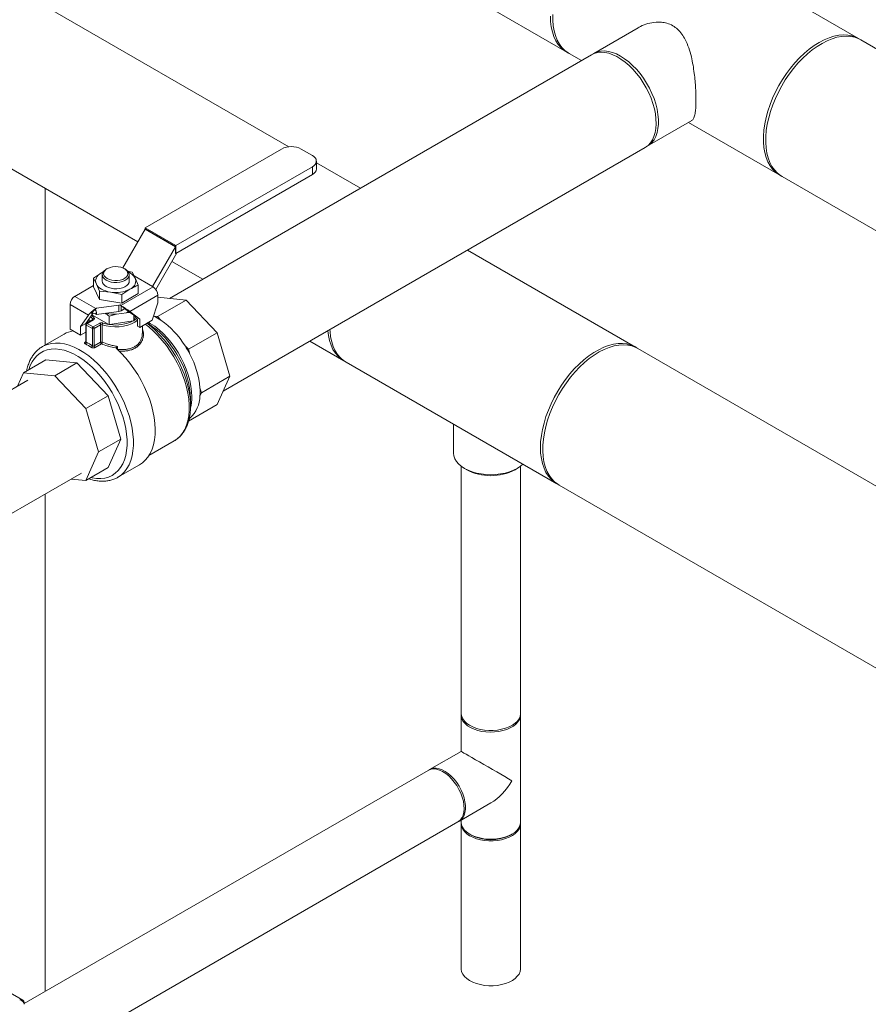
# Model space of a CAD drawing. Extents: x 1041.6 to 1067.6, y 117.2 to 133.6.
# Drawn here: x 1060.9 to 1062.1, y 131.1 to 132.5 of the extents above; entities that cross this region are included whole.
import ezdxf

# ---------------------------------------------------------------- set-up
doc = ezdxf.new("R2010")
doc.units = 0
doc.header["$MEASUREMENT"] = 0
doc.layers.get('0').update_dxf_attribs({"linetype": 'CONTINUOUS'})

msp = doc.modelspace()

# ---------------------------------------------------------------- linework, layer by layer
at = {"color": 7, "linetype": 'Continuous', "lineweight": 15}
for p, q in [((1060.7276, 132.9627), (1061.6663, 132.4208)), ((1061.2805, 132.2894), (1060.5066, 132.7361)), ((1062.0712, 132.4396), (1061.7788, 132.6084)), ((1060.3676, 132.5638), (1061.0712, 132.1576)), ((1061.7654, 132.4545), (1061.7038, 132.419)), ((1063.5334, 131.5955), (1062.0744, 132.4377)), ((1061.7006, 132.4171), (1061.1152, 132.0792)), ((1061.6695, 132.4189), (1061.6866, 132.4091)), ((1061.7781, 132.2901), (1061.8397, 132.3257)), ((1061.8353, 132.3232), (1061.9619, 132.2501)), ((1061.2705, 132.2863), (1061.0812, 132.177)), ((1061.1896, 131.9504), (1061.775, 132.2883)), ((1061.3133, 132.2774), (1061.2979, 132.2863)), ((1061.124, 132.1523), (1061.3133, 132.2616)), ((1061.3133, 132.2616), (1061.3133, 132.2509)), ((1061.319, 132.2588), (1061.319, 132.2695)), ((1061.3799, 132.232), (1061.319, 132.2671)), ((1061.124, 132.1416), (1061.3133, 132.2509)), ((1061.965, 132.2483), (1063.4181, 131.4095)), ((1060.9425, 132.0145), (1060.9425, 132.2319)), ((1061.0812, 132.177), (1061.124, 132.1523)), ((1061.0812, 132.177), (1061.0812, 132.175)), ((1061.0812, 132.175), (1061.0503, 132.1214)), ((1061.0816, 132.1753), (1061.0812, 132.175)), ((1061.1232, 132.1508), (1061.0812, 132.175)), ((1061.0816, 132.1753), (1061.1236, 132.151)), ((1061.1232, 132.1508), (1061.0913, 132.0957)), ((1061.1236, 132.151), (1061.1232, 132.1508)), ((1061.1236, 132.151), (1061.1236, 132.1418)), ((1061.124, 132.1523), (1061.124, 132.1416)), ((1061.096, 132.0915), (1061.1254, 132.1424)), ((1061.1236, 132.1418), (1061.124, 132.1416)), ((1061.7619, 132.0115), (1061.5286, 132.1461)), ((1061.1184, 132.1303), (1061.1611, 132.1057)), ((1061.0094, 132.1072), (1061.0208, 132.1147)), ((1061.0208, 132.1147), (1061.0232, 132.1159)), ((1061.0208, 132.1147), (1061.023, 132.1158)), ((1061.0217, 132.112), (1061.0217, 132.1033)), ((1061.0286, 132.1204), (1061.0272, 132.1196)), ((1061.0538, 132.1196), (1061.0524, 132.1204)), ((1061.0568, 132.1169), (1061.0633, 132.1155)), ((1061.0592, 132.1033), (1061.0592, 132.112)), ((1061.0633, 132.1155), (1061.0674, 132.1075)), ((1061.0913, 132.0957), (1061.066, 132.1103)), ((1061.0094, 132.0968), (1060.9837, 132.082)), ((1061.0094, 132.1072), (1061.0094, 132.0953)), ((1061.0136, 132.0991), (1061.0094, 132.1072)), ((1061.0094, 132.0953), (1061.0177, 132.0774)), ((1061.0177, 132.0892), (1061.0136, 132.0991)), ((1061.0476, 132.0694), (1061.0922, 132.0951)), ((1061.0674, 132.1075), (1061.0716, 132.0975)), ((1061.0716, 132.0975), (1061.0716, 132.0857)), ((1061.0922, 132.0951), (1061.0913, 132.0957)), ((1060.9837, 132.082), (1061.013, 132.0651)), ((1061.0177, 132.0892), (1061.0177, 132.0774)), ((1061.0333, 132.0877), (1061.0177, 132.0892)), ((1061.0488, 132.0844), (1061.0333, 132.0877)), ((1061.0602, 132.0919), (1061.0488, 132.0844)), ((1061.0488, 132.0726), (1061.0716, 132.0857)), ((1061.0488, 132.0844), (1061.0488, 132.0726)), ((1061.0989, 132.0837), (1061.0598, 132.0611)), ((1061.0989, 132.0732), (1061.0989, 132.0837)), ((1061.0989, 132.0808), (1061.1381, 132.0769)), ((1061.0025, 132.0558), (1060.9771, 132.0705)), ((1060.9771, 132.0705), (1060.9771, 132.0364)), ((1061.0446, 132.0696), (1061.0139, 132.0656)), ((1061.0177, 132.0774), (1061.0488, 132.0726)), ((1061.0446, 132.0609), (1061.0446, 132.0696)), ((1061.0476, 132.0694), (1061.0465, 132.07)), ((1061.0482, 132.0687), (1061.053, 132.0649)), ((1061.0482, 132.0687), (1061.0482, 132.0621)), ((1061.0908, 132.0488), (1061.0989, 132.0732)), ((1061.0983, 132.054), (1061.1381, 132.0769)), ((1061.1381, 132.0769), (1061.1812, 132.0314)), ((1060.9915, 132.0402), (1061.0025, 132.0558)), ((1060.9991, 132.0445), (1061.0088, 132.0584)), ((1061.0069, 132.0579), (1061.0095, 132.0617)), ((1061.0075, 132.0565), (1061.0308, 132.043)), ((1061.0095, 132.0617), (1061.0139, 132.0656)), ((1061.0139, 132.0595), (1061.0126, 132.0577)), ((1061.0139, 132.0569), (1061.0126, 132.0577)), ((1061.013, 132.0651), (1061.0139, 132.0656)), ((1061.0139, 132.0569), (1061.0446, 132.0609)), ((1061.0139, 132.0569), (1061.0139, 132.0595)), ((1061.0313, 132.0546), (1061.0417, 132.0571)), ((1061.0313, 132.0546), (1061.0313, 132.0427)), ((1061.0417, 132.0571), (1061.0552, 132.0592)), ((1061.0482, 132.0621), (1061.053, 132.0649)), ((1061.053, 132.0649), (1061.0579, 132.061)), ((1061.0588, 132.0605), (1061.0579, 132.061)), ((1061.0602, 132.0596), (1061.0588, 132.0605)), ((1061.0598, 132.0611), (1061.0737, 132.0502)), ((1061.0602, 132.0596), (1061.0655, 132.0559)), ((1061.0655, 132.0559), (1061.0675, 132.0538)), ((1061.0655, 132.0559), (1061.0655, 132.048)), ((1061.0737, 132.0502), (1061.0675, 132.0538)), ((1061.0675, 132.0538), (1061.0675, 132.0523)), ((1061.0928, 132.0548), (1061.0935, 132.0544)), ((1061.0983, 132.054), (1061.0935, 132.0544)), ((1061.103, 132.049), (1061.0983, 132.054)), ((1060.9915, 132.0402), (1060.9991, 132.0445)), ((1060.9915, 132.0281), (1060.9915, 132.0402)), ((1060.9991, 132.0324), (1060.9991, 132.0445)), ((1060.9991, 132.043), (1060.9991, 132.0189)), ((1060.9991, 132.0417), (1060.9991, 132.0417)), ((1061.008, 132.0373), (1060.9996, 132.0422)), ((1060.9996, 132.0422), (1060.9996, 132.0183)), ((1061.0088, 132.0497), (1061, 132.0446)), ((1061.0098, 132.0496), (1061.0009, 132.0445)), ((1061.0009, 132.0445), (1061.0093, 132.0396)), ((1061.0036, 132.051), (1061.0036, 132.0467)), ((1061.0093, 132.0396), (1061.0182, 132.0447)), ((1061.0195, 132.0424), (1061.0107, 132.0373)), ((1061.0195, 132.0183), (1061.0195, 132.0424)), ((1061.0218, 132.0426), (1061.0218, 132.0185)), ((1061.0308, 132.043), (1061.0313, 132.0427)), ((1061.0313, 132.0427), (1061.0321, 132.0429)), ((1061.0321, 132.0429), (1061.0648, 132.0479)), ((1061.0648, 132.0479), (1061.0655, 132.048)), ((1061.0655, 132.048), (1061.0657, 132.0484)), ((1061.0657, 132.0484), (1061.0675, 132.0523)), ((1061.0695, 132.0512), (1061.0675, 132.0523)), ((1061.0708, 132.0488), (1061.0708, 132.0406)), ((1061.0737, 132.0389), (1061.0708, 132.0406)), ((1061.0737, 132.0502), (1061.0737, 132.0389)), ((1061.0737, 132.0389), (1061.0908, 132.0488)), ((1061.0774, 132.0303), (1061.0774, 132.041)), ((1060.9688, 132.0297), (1060.9388, 132.0123)), ((1060.9771, 132.0364), (1060.9915, 132.0281)), ((1060.9915, 132.0281), (1060.9991, 132.0324)), ((1061.008, 132.0135), (1061.008, 132.0373)), ((1061.0107, 132.0373), (1061.0107, 132.0132)), ((1061.1414, 132.0085), (1061.1812, 132.0314)), ((1061.1812, 132.0314), (1061.199, 131.9713)), ((1060.9384, 132.0121), (1060.9388, 132.0123)), ((1061.0107, 132.0132), (1061.0195, 132.0183)), ((1061.0207, 132.0161), (1061.0119, 132.011)), ((1061.043, 132.0126), (1061.043, 132.0086)), ((1061.1414, 132.0085), (1061.1367, 132.0134)), ((1061.3099, 132.0198), (1061.3569, 131.9927)), ((1061.1434, 132.0019), (1061.1414, 132.0085)), ((1062.7037, 131.4678), (1061.765, 132.0097)), ((1060.9436, 131.9938), (1060.9126, 131.976)), ((1060.9867, 131.9896), (1060.9436, 131.9938)), ((1060.9867, 131.9896), (1060.9558, 131.9717)), ((1061.0298, 131.944), (1060.9867, 131.9896)), ((1061.3601, 131.9908), (1061.6525, 131.822)), ((1060.9126, 131.976), (1060.9042, 131.9574)), ((1060.9558, 131.9717), (1060.9126, 131.976)), ((1060.9989, 131.9262), (1060.9558, 131.9717)), ((1060.9186, 131.9657), (1060.6976, 131.8381)), ((1061.1593, 131.9483), (1061.199, 131.9713)), ((1061.199, 131.9713), (1061.1812, 131.9318)), ((1061.1593, 131.9483), (1061.1573, 131.9549)), ((1061.1573, 131.944), (1061.1593, 131.9483)), ((1061.0298, 131.944), (1060.9989, 131.9262)), ((1061.0477, 131.8839), (1061.0298, 131.944)), ((1061.1414, 131.9089), (1061.1812, 131.9318)), ((1061.1442, 131.9299), (1061.1442, 131.9402)), ((1061.0167, 131.8661), (1060.9989, 131.9262)), ((1061.1414, 131.9089), (1061.1434, 131.9132)), ((1061.5091, 131.9048), (1061.5091, 131.8645)), ((1061.0477, 131.8839), (1061.0167, 131.8661)), ((1061.0298, 131.8444), (1061.0477, 131.8839)), ((1061.0866, 131.8614), (1061.1217, 131.8816)), ((1060.9989, 131.8266), (1061.0167, 131.8661)), ((1060.772, 131.7093), (1060.9929, 131.8369)), ((1061.0298, 131.8444), (1060.9989, 131.8266)), ((1061.0434, 131.831), (1061.0735, 131.8484)), ((1061.5197, 131.8463), (1061.5197, 131.5036)), ((1061.5243, 131.8433), (1061.5275, 131.8415)), ((1061.5945, 131.8415), (1061.5977, 131.8433)), ((1061.6022, 131.5036), (1061.6022, 131.8463)), ((1060.9786, 131.8286), (1060.9989, 131.8266)), ((1061.0434, 131.831), (1061.0431, 131.8308)), ((1060.9425, 131.1176), (1060.9425, 131.8078)), ((1061.6557, 131.8202), (1062.5944, 131.2783)), ((1060.9117, 131.1057), (1059.7883, 131.7543)), ((1061.5197, 131.5013), (1061.5197, 131.4508)), ((1061.6022, 131.3527), (1061.6022, 131.5013)), ((1061.5197, 131.4508), (1061.476, 131.4256)), ((1061.4741, 131.4245), (1060.9136, 131.1009)), ((1061.5173, 131.3542), (1061.561, 131.3794)), ((1060.9662, 131.036), (1061.5153, 131.353)), ((1061.5197, 131.3556), (1061.5197, 131.3527)), ((1061.5197, 131.3505), (1061.5197, 131.1496)), ((1061.6022, 131.1496), (1061.6022, 131.3505)), ((1061.5318, 131.3359), (1061.5338, 131.3348)), ((1061.5882, 131.3348), (1061.5901, 131.3359)), ((1060.9136, 131.1026), (1060.9136, 131.1))]:
    msp.add_line(p, q, dxfattribs=at)
at = {"color": 8, "linetype": 'Continuous', "lineweight": 15}
for p, q in [((1061.0087, 132.0496), (1061.0087, 132.0501)), ((1060.9984, 132.0188), (1060.9991, 132.0192)), ((1060.9136, 131.1026), (1060.9129, 131.1022))]:
    msp.add_line(p, q, dxfattribs=at)
at = {"color": 7, "linetype": 'Continuous', "lineweight": 15, "flags": 128}
for points in [[(1061.6679, 132.4199), (1061.6675, 132.4201), (1061.6627, 132.4231), (1061.6584, 132.4269), (1061.6546, 132.4314), (1061.6513, 132.4365), (1061.6486, 132.4423), (1061.6464, 132.4487), (1061.6449, 132.4556), (1061.6439, 132.463), (1061.6436, 132.4708)], [(1061.6469, 132.4731), (1061.6469, 132.465), (1061.6475, 132.4574), (1061.6488, 132.4503), (1061.6506, 132.4436), (1061.653, 132.4375), (1061.6561, 132.432), (1061.6596, 132.4272), (1061.6637, 132.4231), (1061.6683, 132.4197), (1061.6695, 132.4189)], [(1061.9432, 132.3121), (1061.9446, 132.3207), (1061.9465, 132.3295), (1061.949, 132.3384), (1061.9521, 132.3474), (1061.9558, 132.3563), (1061.9599, 132.3651), (1061.9646, 132.3738), (1061.9696, 132.3822), (1061.9751, 132.3903), (1061.981, 132.3979), (1061.9871, 132.4052), (1061.9936, 132.412), (1062.0002, 132.4182), (1062.007, 132.4237), (1062.0139, 132.4287), (1062.0208, 132.4329), (1062.0277, 132.4365), (1062.0346, 132.4392), (1062.0413, 132.4413), (1062.0479, 132.4425), (1062.0542, 132.4429), (1062.0603, 132.4425), (1062.066, 132.4413), (1062.0714, 132.4393), (1062.0744, 132.4377)], [(1062.0165, 132.4342), (1062.0235, 132.4378), (1062.0304, 132.4407), (1062.0371, 132.4428), (1062.0437, 132.4442), (1062.0501, 132.4447), (1062.0562, 132.4444), (1062.062, 132.4434), (1062.0674, 132.4415), (1062.0724, 132.4389), (1062.0728, 132.4386)], [(1061.7022, 132.418), (1061.7048, 132.4195), (1061.7091, 132.4213), (1061.7138, 132.4222), (1061.7189, 132.4224), (1061.7242, 132.4218), (1061.7296, 132.4204), (1061.7353, 132.4182), (1061.7409, 132.4153)], [(1061.9635, 132.2493), (1061.9606, 132.2509), (1061.9561, 132.2543), (1061.952, 132.2584), (1061.9484, 132.2632), (1061.9454, 132.2687), (1061.943, 132.2748), (1061.9411, 132.2815), (1061.9399, 132.2886), (1061.9393, 132.2963), (1061.9393, 132.3043), (1061.9399, 132.3126), (1061.9411, 132.3212), (1061.943, 132.33), (1061.9454, 132.3389), (1061.9484, 132.3479), (1061.952, 132.3568), (1061.9561, 132.3656), (1061.9606, 132.3743), (1061.9657, 132.3827), (1061.9711, 132.3909), (1061.9769, 132.3986), (1061.983, 132.406), (1061.9894, 132.4128), (1061.996, 132.4191), (1062.0027, 132.4248), (1062.0096, 132.4298), (1062.0165, 132.4342)], [(1061.7006, 132.4171), (1061.7044, 132.4189), (1061.709, 132.4202), (1061.7139, 132.4206), (1061.7191, 132.4203), (1061.7246, 132.4191), (1061.7302, 132.4172), (1061.7358, 132.4145), (1061.7415, 132.4111)], [(1061.7409, 132.4153), (1061.7466, 132.4116), (1061.7523, 132.4073), (1061.7577, 132.4024), (1061.763, 132.3969), (1061.7681, 132.3909), (1061.7728, 132.3845), (1061.7771, 132.3778), (1061.781, 132.3707), (1061.7845, 132.3635), (1061.7874, 132.3562), (1061.7898, 132.3488), (1061.7916, 132.3416), (1061.7928, 132.3344), (1061.7935, 132.3275), (1061.7935, 132.321), (1061.7928, 132.3148), (1061.7916, 132.3091), (1061.7898, 132.3039), (1061.7874, 132.2993), (1061.7845, 132.2953), (1061.781, 132.2921), (1061.7771, 132.2896), (1061.7765, 132.2893)], [(1061.7415, 132.4111), (1061.7472, 132.407), (1061.7527, 132.4023), (1061.7581, 132.397), (1061.7632, 132.3912), (1061.768, 132.3849), (1061.7725, 132.3783), (1061.7766, 132.3713), (1061.7802, 132.3642), (1061.7833, 132.3569), (1061.7859, 132.3495), (1061.7879, 132.3422), (1061.7893, 132.335), (1061.7901, 132.328), (1061.7904, 132.3213), (1061.7899, 132.315), (1061.7889, 132.3091), (1061.7873, 132.3037), (1061.7851, 132.2989), (1061.7824, 132.2948), (1061.7791, 132.2913), (1061.7753, 132.2885), (1061.775, 132.2883)], [(1061.965, 132.2483), (1061.9631, 132.2495), (1061.9586, 132.253), (1061.9546, 132.2573), (1061.9511, 132.2622), (1061.9482, 132.2678), (1061.9458, 132.274), (1061.9441, 132.2807), (1061.943, 132.2879), (1061.9424, 132.2956), (1061.9425, 132.3037), (1061.9432, 132.3121)], [(1061.0286, 132.1066), (1061.0316, 132.1052), (1061.0352, 132.1043), (1061.039, 132.1038), (1061.0429, 132.1039), (1061.0467, 132.1044), (1061.0502, 132.1055), (1061.0531, 132.107), (1061.0553, 132.1089), (1061.0568, 132.111), (1061.0574, 132.1132), (1061.057, 132.1155), (1061.0558, 132.1176), (1061.0537, 132.1195), (1061.051, 132.1211), (1061.0476, 132.1223), (1061.0439, 132.123), (1061.04, 132.1232), (1061.0361, 132.1229), (1061.0325, 132.1221), (1061.0293, 132.1208), (1061.0267, 132.1191), (1061.0248, 132.1171), (1061.0238, 132.1149), (1061.0237, 132.1127), (1061.0245, 132.1104), (1061.0261, 132.1084), (1061.0286, 132.1066)], [(1061.0136, 132.0991), (1061.0128, 132.1012), (1061.0126, 132.1033), (1061.0128, 132.1054), (1061.0136, 132.1075), (1061.0147, 132.1095), (1061.0163, 132.1113), (1061.0184, 132.1131), (1061.0208, 132.1147)], [(1061.0272, 132.1043), (1061.0247, 132.1061), (1061.0229, 132.1082), (1061.0219, 132.1105), (1061.0218, 132.1128), (1061.0226, 132.1151), (1061.0242, 132.1173), (1061.0265, 132.1192), (1061.0272, 132.1196)], [(1061.0538, 132.1196), (1061.0551, 132.1188), (1061.0573, 132.1168), (1061.0587, 132.1146), (1061.0592, 132.1123), (1061.0589, 132.1099), (1061.0577, 132.1077), (1061.0557, 132.1057), (1061.053, 132.1039), (1061.0497, 132.1025), (1061.046, 132.1016), (1061.042, 132.1012), (1061.038, 132.1012), (1061.034, 132.1018), (1061.0304, 132.1029), (1061.0272, 132.1043)], [(1061.0333, 132.0877), (1061.0298, 132.0884), (1061.0265, 132.0894), (1061.0235, 132.0905), (1061.0208, 132.0919), (1061.0184, 132.0935), (1061.0163, 132.0952), (1061.0147, 132.0971), (1061.0136, 132.0991)], [(1061.0272, 132.0956), (1061.0304, 132.0942), (1061.034, 132.0931), (1061.038, 132.0926), (1061.042, 132.0925), (1061.046, 132.0929), (1061.0497, 132.0939), (1061.053, 132.0952), (1061.0557, 132.097), (1061.0577, 132.099), (1061.0589, 132.1013), (1061.0592, 132.1033)], [(1061.0674, 132.1075), (1061.0681, 132.1054), (1061.0684, 132.1033), (1061.0681, 132.1012), (1061.0674, 132.0991), (1061.0663, 132.0971), (1061.0646, 132.0952), (1061.0626, 132.0935), (1061.0602, 132.0919)], [(1061.0708, 132.0488), (1061.0669, 132.0461), (1061.0623, 132.0438), (1061.0571, 132.0419), (1061.0514, 132.0406), (1061.0454, 132.0398), (1061.0393, 132.0397), (1061.0332, 132.0401), (1061.0273, 132.0411), (1061.0218, 132.0426)], [(1061.0835, 132.0446), (1061.0894, 132.04), (1061.0957, 132.0345), (1061.1018, 132.0283), (1061.1076, 132.0217), (1061.1132, 132.0146), (1061.1185, 132.0072), (1061.1233, 131.9994), (1061.1278, 131.9913), (1061.1317, 131.983), (1061.1352, 131.9747), (1061.1381, 131.9663), (1061.1405, 131.9579), (1061.1423, 131.9497), (1061.1436, 131.9416), (1061.1442, 131.9337), (1061.1442, 131.9262), (1061.1436, 131.9191), (1061.1424, 131.9126)], [(1061.3585, 131.9918), (1061.3582, 131.992), (1061.3534, 131.995), (1061.349, 131.9988), (1061.3452, 132.0033), (1061.3419, 132.0084), (1061.3392, 132.0142), (1061.337, 132.0206), (1061.3355, 132.0275), (1061.3346, 132.0341)], [(1061.3376, 132.0358), (1061.3378, 132.0331), (1061.3387, 132.0257), (1061.3402, 132.0188), (1061.3424, 132.0124), (1061.3451, 132.0066), (1061.3484, 132.0014), (1061.3522, 131.9969), (1061.3565, 131.9932), (1061.3601, 131.9908)], [(1061.6298, 131.8721), (1061.6301, 131.8803), (1061.6311, 131.8888), (1061.6326, 131.8975), (1061.6348, 131.9063), (1061.6375, 131.9153), (1061.6408, 131.9242), (1061.6446, 131.9331), (1061.6489, 131.9419), (1061.6537, 131.9505), (1061.659, 131.9588), (1061.6646, 131.9667), (1061.6705, 131.9743), (1061.6768, 131.9813), (1061.6833, 131.9879), (1061.69, 131.9939), (1061.6968, 131.9993), (1061.7037, 132.004), (1061.7106, 132.008), (1061.7176, 132.0113), (1061.7244, 132.0138), (1061.7311, 132.0155), (1061.7376, 132.0164), (1061.7438, 132.0166), (1061.7498, 132.0159), (1061.7554, 132.0144), (1061.7606, 132.0122), (1061.7634, 132.0105)], [(1061.6339, 131.884), (1061.6352, 131.8926), (1061.6371, 131.9014), (1061.6397, 131.9103), (1061.6428, 131.9193), (1061.6464, 131.9282), (1061.6506, 131.937), (1061.6552, 131.9457), (1061.6603, 131.9541), (1061.6658, 131.9622), (1061.6716, 131.9699), (1061.6778, 131.9771), (1061.6842, 131.9839), (1061.6908, 131.9901), (1061.6976, 131.9956), (1061.7045, 132.0006), (1061.7114, 132.0048), (1061.7183, 132.0084), (1061.7252, 132.0112), (1061.732, 132.0132), (1061.7385, 132.0144), (1061.7449, 132.0148), (1061.7509, 132.0144), (1061.7567, 132.0132), (1061.762, 132.0112), (1061.765, 132.0097)], [(1061.0735, 131.8484), (1061.0774, 131.851), (1061.0815, 131.8547), (1061.0851, 131.8591), (1061.0882, 131.8642), (1061.0908, 131.8699), (1061.0928, 131.8761), (1061.0942, 131.8829), (1061.095, 131.8902), (1061.0952, 131.8978), (1061.0948, 131.9058), (1061.0937, 131.914), (1061.0921, 131.9225), (1061.0899, 131.9311), (1061.0871, 131.9398), (1061.0838, 131.9484), (1061.08, 131.957), (1061.0756, 131.9654), (1061.0709, 131.9737), (1061.0657, 131.9816), (1061.0602, 131.9892), (1061.0543, 131.9963), (1061.0482, 132.003), (1061.0418, 132.0092)], [(1061.1434, 131.9132), (1061.1426, 131.9126), (1061.1421, 131.9123)], [(1061.6557, 131.8202), (1061.6537, 131.8214), (1061.6492, 131.8249), (1061.6452, 131.8292), (1061.6417, 131.8341), (1061.6388, 131.8397), (1061.6365, 131.8459), (1061.6347, 131.8526), (1061.6336, 131.8598), (1061.6331, 131.8675), (1061.6331, 131.8756), (1061.6339, 131.884)], [(1061.5091, 131.8645), (1061.5095, 131.8606), (1061.5109, 131.8567), (1061.5131, 131.853), (1061.5161, 131.8495), (1061.5198, 131.8463), (1061.5243, 131.8433), (1061.5294, 131.8407), (1061.535, 131.8386), (1061.5411, 131.8368), (1061.5476, 131.8356), (1061.5542, 131.8348), (1061.561, 131.8345), (1061.5677, 131.8348), (1061.5744, 131.8356), (1061.5808, 131.8368), (1061.5869, 131.8386), (1061.5926, 131.8407), (1061.5977, 131.8433), (1061.6021, 131.8463), (1061.6055, 131.8492)], [(1061.6541, 131.8212), (1061.6537, 131.8214), (1061.6489, 131.8244), (1061.6446, 131.8282), (1061.6408, 131.8326), (1061.6375, 131.8378), (1061.6348, 131.8436), (1061.6326, 131.85), (1061.6311, 131.8569), (1061.6301, 131.8643), (1061.6298, 131.8721)], [(1061.6022, 131.5036), (1061.6022, 131.5028), (1061.6016, 131.4994), (1061.6001, 131.496), (1061.5978, 131.4928), (1061.5947, 131.4898), (1061.5908, 131.4872), (1061.5864, 131.4848), (1061.5814, 131.4829), (1061.5759, 131.4814), (1061.5702, 131.4804), (1061.5642, 131.4798), (1061.5582, 131.4798), (1061.5522, 131.4803), (1061.5465, 131.4813), (1061.541, 131.4827), (1061.536, 131.4847), (1061.5314, 131.487), (1061.5276, 131.4896), (1061.5244, 131.4926), (1061.522, 131.4958), (1061.5205, 131.4991), (1061.5198, 131.5026), (1061.5197, 131.5036)], [(1061.6022, 131.5025), (1061.6022, 131.5018), (1061.6019, 131.4983), (1061.6007, 131.4949), (1061.5986, 131.4916), (1061.5958, 131.4885), (1061.5922, 131.4858), (1061.5879, 131.4833), (1061.5831, 131.4812), (1061.5778, 131.4796), (1061.5721, 131.4784), (1061.5662, 131.4777), (1061.5602, 131.4775), (1061.5542, 131.4778), (1061.5484, 131.4786), (1061.5428, 131.4799), (1061.5376, 131.4817), (1061.5329, 131.4839), (1061.5288, 131.4864), (1061.5254, 131.4893), (1061.5227, 131.4924), (1061.5209, 131.4957), (1061.5199, 131.4991), (1061.5198, 131.5025)], [(1061.4741, 131.4245), (1061.4748, 131.4249), (1061.4781, 131.426), (1061.4818, 131.4264), (1061.4857, 131.426), (1061.4899, 131.4248), (1061.4941, 131.4228), (1061.4984, 131.42), (1061.5025, 131.4167), (1061.5066, 131.4127), (1061.5103, 131.4082), (1061.5137, 131.4033), (1061.5167, 131.3981), (1061.5193, 131.3927), (1061.5213, 131.3872), (1061.5228, 131.3817), (1061.5236, 131.3764), (1061.5238, 131.3713), (1061.5235, 131.3667), (1061.5225, 131.3625), (1061.5209, 131.3588), (1061.5187, 131.3558), (1061.5161, 131.3535), (1061.5153, 131.353)], [(1061.4751, 131.425), (1061.478, 131.4266), (1061.4814, 131.4274), (1061.4852, 131.4275), (1061.4893, 131.4267), (1061.4935, 131.4252), (1061.4977, 131.4229), (1061.5019, 131.42), (1061.5061, 131.4163), (1061.51, 131.4121), (1061.5136, 131.4075), (1061.5169, 131.4025), (1061.5197, 131.3972), (1061.5221, 131.3917), (1061.5239, 131.3862), (1061.5251, 131.3808), (1061.5257, 131.3756), (1061.5257, 131.3706), (1061.5251, 131.3661), (1061.5239, 131.3621), (1061.5221, 131.3587), (1061.5197, 131.356), (1061.5169, 131.354), (1061.5163, 131.3536)], [(1061.5197, 131.3527), (1061.5197, 131.3523), (1061.5203, 131.3488), (1061.5217, 131.3455), (1061.524, 131.3422), (1061.527, 131.3392), (1061.5308, 131.3365), (1061.5352, 131.3342), (1061.5401, 131.3322), (1061.5455, 131.3307), (1061.5513, 131.3296), (1061.5572, 131.329), (1061.5632, 131.329), (1061.5692, 131.3294), (1061.575, 131.3303), (1061.5805, 131.3318), (1061.5856, 131.3336), (1061.5901, 131.3359)], [(1061.6022, 131.3516), (1061.6022, 131.3497), (1061.6016, 131.3463), (1061.6001, 131.3429), (1061.5977, 131.3397), (1061.5946, 131.3367), (1061.5908, 131.334), (1061.5863, 131.3317), (1061.5813, 131.3298), (1061.5759, 131.3283), (1061.5701, 131.3273), (1061.5642, 131.3267), (1061.5582, 131.3267), (1061.5522, 131.3272), (1061.5464, 131.3282), (1061.541, 131.3297), (1061.5359, 131.3316), (1061.5314, 131.3339), (1061.5275, 131.3365), (1061.5244, 131.3395), (1061.522, 131.3427), (1061.5204, 131.346), (1061.5198, 131.3495), (1061.5198, 131.3516)], [(1061.5901, 131.3359), (1061.5941, 131.3385), (1061.5973, 131.3415), (1061.5998, 131.3446), (1061.6014, 131.348), (1061.6022, 131.3514), (1061.6022, 131.3527)], [(1061.6022, 131.1496), (1061.6022, 131.1488), (1061.6016, 131.1453), (1061.6001, 131.142), (1061.5977, 131.1388), (1061.5946, 131.1358), (1061.5908, 131.1331), (1061.5863, 131.1308), (1061.5813, 131.1288), (1061.5759, 131.1274), (1061.5701, 131.1263), (1061.5642, 131.1258), (1061.5582, 131.1258), (1061.5522, 131.1263), (1061.5464, 131.1273), (1061.541, 131.1287), (1061.5359, 131.1306), (1061.5314, 131.133), (1061.5275, 131.1356), (1061.5244, 131.1386), (1061.522, 131.1418), (1061.5204, 131.1451), (1061.5198, 131.1486), (1061.5197, 131.1496)]]:
    msp.add_lwpolyline(points, dxfattribs=at)
at = {"color": 8, "linetype": 'Continuous', "lineweight": 15, "flags": 128}
for points in [[(1061.0087, 132.0501), (1061.0062, 132.053), (1061.0057, 132.0539)], [(1061.1217, 131.8816), (1061.1256, 131.8843), (1061.1297, 131.888), (1061.1332, 131.8924), (1061.1362, 131.8975), (1061.1386, 131.9032), (1061.1405, 131.9095), (1061.1417, 131.9163), (1061.1423, 131.9236), (1061.1423, 131.9313), (1061.1417, 131.9392), (1061.1405, 131.9475), (1061.1386, 131.9559), (1061.1362, 131.9644), (1061.1332, 131.973), (1061.1297, 131.9815), (1061.1256, 131.9899), (1061.1211, 131.9981), (1061.1162, 132.006), (1061.1108, 132.0137), (1061.1051, 132.0209), (1061.0991, 132.0276), (1061.0929, 132.0338), (1061.0865, 132.0395), (1061.0815, 132.0434)], [(1061.0858, 132.0459), (1061.0884, 132.0444), (1061.0945, 132.0404), (1061.1005, 132.0357), (1061.1063, 132.0303), (1061.112, 132.0244), (1061.1173, 132.018), (1061.1224, 132.0111), (1061.1271, 132.0039), (1061.1313, 131.9964), (1061.1351, 131.9887), (1061.1384, 131.9809), (1061.1411, 131.973), (1061.1433, 131.9652), (1061.1448, 131.9575), (1061.1458, 131.95), (1061.1461, 131.9428)], [(1060.9388, 132.0123), (1060.9406, 132.0133), (1060.9457, 132.0154), (1060.9512, 132.0167), (1060.9571, 132.0172), (1060.9632, 132.017), (1060.9695, 132.0159), (1060.976, 132.0141), (1060.9827, 132.0115), (1060.9894, 132.0081), (1060.9962, 132.004), (1061.0029, 131.9993), (1061.0095, 131.9939), (1061.0159, 131.9879), (1061.0221, 131.9814), (1061.0281, 131.9743), (1061.0338, 131.9669), (1061.0391, 131.959), (1061.044, 131.9509), (1061.0485, 131.9425), (1061.0525, 131.9339), (1061.056, 131.9252), (1061.059, 131.9165), (1061.0614, 131.9079), (1061.0632, 131.8993), (1061.0644, 131.891), (1061.0651, 131.8829), (1061.0651, 131.8751), (1061.0644, 131.8677), (1061.0632, 131.8608), (1061.0614, 131.8543), (1061.059, 131.8484), (1061.056, 131.8432), (1061.0525, 131.8385), (1061.0485, 131.8346), (1061.044, 131.8314), (1061.0434, 131.831)], [(1061.1442, 131.9402), (1061.1439, 131.9475), (1061.143, 131.955), (1061.1415, 131.9627), (1061.1393, 131.9706), (1061.1366, 131.9785), (1061.1334, 131.9864), (1061.1296, 131.9942), (1061.1254, 132.0017), (1061.1208, 132.009), (1061.1162, 132.0153)], [(1061.0061, 131.8307), (1061.0076, 131.8304), (1061.0137, 131.8295), (1061.0196, 131.8293), (1061.0252, 131.8299), (1061.0304, 131.8314), (1061.0353, 131.8336), (1061.0398, 131.8365), (1061.0438, 131.8402), (1061.0472, 131.8445), (1061.0502, 131.8496), (1061.0526, 131.8552), (1061.0544, 131.8614), (1061.0556, 131.8681), (1061.0562, 131.8752), (1061.0562, 131.8828), (1061.0556, 131.8906), (1061.0544, 131.8987), (1061.0526, 131.907), (1061.0502, 131.9154), (1061.0472, 131.9238), (1061.0438, 131.9322), (1061.0398, 131.9405), (1061.0353, 131.9486), (1061.0304, 131.9564), (1061.0252, 131.9639), (1061.0196, 131.971), (1061.0137, 131.9776), (1061.0076, 131.9837), (1061.0013, 131.9893), (1060.9948, 131.9943), (1060.9883, 131.9985), (1060.9818, 132.0021), (1060.9753, 132.005), (1060.9689, 132.0071), (1060.9627, 132.0084), (1060.9567, 132.009), (1060.9509, 132.0087), (1060.9455, 132.0077), (1060.9404, 132.0059), (1060.9358, 132.0033), (1060.9315, 132), (1060.9278, 131.996), (1060.9246, 131.9913), (1060.9219, 131.986), (1060.9198, 131.9801)]]:
    msp.add_lwpolyline(points, dxfattribs=at)
at = {"color": 7, "linetype": 'Continuous', "lineweight": 15}
for centre, radius, start, end in [((1061.2842, 132.2599), 0.0298, 62.6097, 117.3902), ((1061.3103, 132.2695), 0.00846, 290.7831, 69.2166), ((1061.3093, 132.2597), 0.00974, 294.3742, 354.3051), ((1061.0511, 132.0985), 0.0186, 28.6443, 68.1631), ((1061.031, 132.1041), 0.00927, 185.13, 246.1903), ((1061.0845, 132.083), 0.0144, 2.6058, 57.3937), ((1060.9915, 132.0699), 0.0144, 122.6063, 177.3942), ((1061.0405, 132.1299), 0.0428, 260.2288, 297.3572), ((1061.0431, 132.0809), 0.0114, 277.2756, 287.0069), ((1061.0404, 132.109), 0.0519, 255.6597, 271.4262), ((1061.0434, 132.0708), 0.00994, 276.53, 298.7593), ((1061.0435, 132.0975), 0.04, 286.8855, 292.4737), ((1061.0589, 131.9836), 0.0789, 56.033, 63.9724), ((1061.0009, 132.043), 0.00187, 119.9973, 180), ((1061.0025, 132.0421), 0.00288, 122.6115, 177.3879), ((1061.0111, 132.0499), 0.0024, 108.8344, 175.5218), ((1061.0093, 132.0511), 0.00158, 288.9926, 46.1876), ((1061.0208, 132.0395), 0.00588, 71.3259, 117.0615), ((1061.0166, 132.0423), 0.00288, 2.61, 57.39), ((1061.0208, 132.0398), 0.00294, 71.3272, 117.0597), ((1061.0256, 132.0425), 0.00384, 138.7338, 178.9965), ((1061.0391, 132.0936), 0.0513, 251.3774, 260.7199), ((1061.0401, 132.0991), 0.0568, 260.5783, 261.8369), ((1061.0406, 132.0961), 0.0539, 260.905, 296.6811), ((1061.0488, 132.0767), 0.0329, 299.0891, 300.9056), ((1061.0514, 132.0725), 0.028, 300.6941, 310.2657), ((1061.0257, 131.9488), 0.1124, 36.273, 58.8747), ((1061.033, 131.949), 0.1221, 31.885, 55.0157), ((1060.9869, 131.9983), 0.0362, 98.9554, 119.8387), ((1061.0109, 132.0372), 0.00288, 122.6115, 177.3879), ((1061.0093, 132.0399), 0.00288, 242.6092, 297.3914), ((1061.0078, 132.0372), 0.00288, 2.61, 57.39), ((1060.9969, 132.0183), 0.00275, 303.0147, 0.6218), ((1060.9533, 131.9283), 0.0986, 57.2336, 62.7717), ((1060.9537, 131.9292), 0.1003, 57.2312, 62.7742), ((1061.005, 132.0138), 0.00303, 302.2057, 354.0531), ((1061.0136, 132.0134), 0.00291, 182.8059, 234.1858), ((1061.0208, 132.0157), 0.00294, 71.3272, 117.0597), ((1061.0224, 132.0185), 0.00291, 182.8059, 234.1858), ((1061.0174, 132.019), 0.00441, 318.5337, 353.0714), ((1061.0147, 131.9353), 0.1448, 27.3527, 32.6476), ((1061.0357, 131.9443), 0.1221, 4.9856, 28.1146), ((1061.0786, 131.9495), 0.0789, 356.0305, 3.9695), ((1061.1156, 131.9443), 0.0417, 311.7453, 359.5735), ((1061.561, 131.9054), 0.0722, 242.3429, 297.6572), ((1061.561, 131.3867), 0.0586, 242.3356, 297.659)]:
    msp.add_arc(centre, radius, start, end, dxfattribs=at)
at = {"color": 8, "linetype": 'Continuous', "lineweight": 15}
for centre, radius, start, end in [((1061.023, 132.0653), 0.0183, 210.139, 226.0145), ((1061, 132.043), 0.000943, 185.6916, 245.6254), ((1061.0004, 132.0437), 0.000944, 54.4084, 114.2862), ((1061.0092, 132.0488), 0.000944, 54.4084, 114.2862), ((1060.9989, 132.0197), 0.000992, 242.0628, 278.682), ((1061.0825, 131.9421), 0.0636, 345.9895, 0.5865)]:
    msp.add_arc(centre, radius, start, end, dxfattribs=at)
at = {"color": 7, "linetype": 'Continuous', "lineweight": 15}
for centre, major_axis, ratio, start_param, end_param in [((1061.0429, 132.0717), (0.00749, -0.00515), 0.071495, 0.83451, 1.128222), ((1061.0532, 132.0649), (0.00867, -0.00581), 0.071662, 0.750257, 2.321053), ((1061.0091, 132.0596), (0.00752, 0.00645), 0.218443, 0.862085, 2.432882), ((1061.0099, 132.0561), (0.00404, -0.00049), 0.565682, 0.925894, 2.49669), ((1061.0095, 132.0556), (0.00295, 0.00715), 0.443037, 5.461887, 7.032683), ((1061.561, 131.427), (0.0413, -0.0238), 0.00007, 0.785439, 3.141552), ((1061.561, 131.427), (0.0292, 0.0505), 0.577335, 3.92695, 4.71243), ((1060.9072, 131.1013), (0.00605, 0.00282), 0.714431, 5.961729, 7.532525), ((1060.9072, 131.1013), (0.00605, -0.00282), 0.714431, 0.321457, 1.892253)]:
    msp.add_ellipse(centre, major_axis=major_axis, ratio=ratio, start_param=start_param, end_param=end_param, dxfattribs=at)
for points, knots in [([(1061.8396, 132.3259), (1061.8401, 132.3262), (1061.8417, 132.327), (1061.8434, 132.3306), (1061.8447, 132.3365), (1061.8454, 132.3439), (1061.8456, 132.3517), (1061.8456, 132.3607), (1061.8451, 132.3705), (1061.8444, 132.3808), (1061.8432, 132.3916), (1061.8416, 132.4028), (1061.8392, 132.4148), (1061.8358, 132.4268), (1061.8314, 132.4374), (1061.8262, 132.446), (1061.8205, 132.4526), (1061.8135, 132.4577), (1061.8058, 132.4609), (1061.7979, 132.4624), (1061.789, 132.4625), (1061.7789, 132.4606), (1061.7705, 132.4577), (1061.7665, 132.455), (1061.7655, 132.4543)], [0, 0, 0, 0, 0.029843, 0.089275, 0.148632, 0.192739, 0.236826, 0.280983, 0.32515, 0.368492, 0.411858, 0.460122, 0.508406, 0.564905, 0.621364, 0.664441, 0.707468, 0.750832, 0.794198, 0.832621, 0.871074, 0.927006, 0.982982, 1, 1, 1, 1]), ([(1061.0716, 132.0975), (1061.0707, 132.0972), (1061.0669, 132.0955), (1061.0631, 132.0935), (1061.0602, 132.0919)], [0, 0, 0, 0, 0.235529, 1, 1, 1, 1]), ([(1061.0259, 132.0585), (1061.0262, 132.0583), (1061.028, 132.0571), (1061.0298, 132.0558), (1061.0313, 132.0546)], [0, 0, 0, 0, 0.163873, 1, 1, 1, 1]), ([(1061.0552, 132.0592), (1061.0563, 132.0593), (1061.058, 132.0595), (1061.0597, 132.0596), (1061.0602, 132.0596)], [0, 0, 0, 0, 0.669008, 1, 1, 1, 1]), ([(1061.0091, 132.0498), (1061.009, 132.0498), (1061.009, 132.0498), (1061.0089, 132.0497), (1061.0088, 132.0497)], [0, 0, 0, 0, 0.631123, 1, 1, 1, 1]), ([(1061.0708, 132.0488), (1061.0708, 132.0489), (1061.0708, 132.0491), (1061.0707, 132.0496), (1061.0705, 132.0501), (1061.0701, 132.0507), (1061.0698, 132.051), (1061.0695, 132.0511), (1061.0695, 132.0512)], [0, 0, 0, 0, 0.070688, 0.280072, 0.490135, 0.702662, 0.918737, 1, 1, 1, 1]), ([(1060.9984, 132.0188), (1060.9982, 132.0187), (1060.9978, 132.0184), (1060.9973, 132.0178), (1060.9972, 132.0171), (1060.9976, 132.0165), (1060.9981, 132.0161), (1060.9984, 132.016)], [0, 0, 0, 0, 0.140699, 0.356913, 0.572418, 0.786603, 1, 1, 1, 1]), ([(1060.999, 132.0189), (1060.999, 132.0188), (1060.999, 132.0186), (1060.999, 132.0186), (1060.999, 132.0186)], [0, 0, 0, 0, 0.7580151, 1, 1, 1, 1]), ([(1061.0107, 132.0132), (1061.0105, 132.0132), (1061.0102, 132.013), (1061.0095, 132.013), (1061.0089, 132.0131), (1061.0084, 132.0132), (1061.0081, 132.0134), (1061.008, 132.0135)], [0, 0, 0, 0, 0.213089, 0.426651, 0.641226, 0.856742, 1, 1, 1, 1]), ([(1061.0413, 132.0105), (1061.0409, 132.0105), (1061.0374, 132.011), (1061.0331, 132.0119), (1061.0265, 132.0139), (1061.0233, 132.0151), (1061.0207, 132.0161)], [0, 0, 0, 0, 0.0491445, 0.5034226, 0.5961749, 1, 1, 1, 1]), ([(1061.0218, 132.0185), (1061.0243, 132.0175), (1061.0274, 132.0163), (1061.0326, 132.0147), (1061.0371, 132.0135), (1061.041, 132.0129), (1061.043, 132.0126)], [0, 0, 0, 0, 0.37805, 0.464764, 0.729015, 1, 1, 1, 1]), ([(1061.0413, 132.0105), (1061.0413, 132.0106), (1061.0414, 132.0109), (1061.0418, 132.0114), (1061.0423, 132.012), (1061.0427, 132.0124), (1061.043, 132.0126), (1061.043, 132.0126), (1061.043, 132.0126)], [0, 0, 0, 0, 0.194492, 0.387873, 0.668338, 0.954223, 0.995426, 1, 1, 1, 1]), ([(1060.9384, 132.012), (1060.9379, 132.0118), (1060.9358, 132.0106), (1060.9325, 132.008), (1060.9285, 132.004), (1060.925, 131.9995), (1060.922, 131.9943), (1060.9196, 131.9886), (1060.9178, 131.9833), (1060.9171, 131.9798), (1060.9169, 131.9784)], [0, 0, 0, 0, 0.041997, 0.184558, 0.327203, 0.470714, 0.615669, 0.76232, 0.910576, 1, 1, 1, 1]), ([(1061.0066, 132.0112), (1061.0068, 132.0111), (1061.0073, 132.0108), (1061.0084, 132.0105), (1061.0097, 132.0104), (1061.0109, 132.0106), (1061.0115, 132.0109), (1061.0119, 132.011)], [0, 0, 0, 0, 0.141829, 0.355489, 0.569562, 0.784384, 1, 1, 1, 1]), ([(1061.0418, 132.0092), (1061.0417, 132.0093), (1061.0414, 132.0096), (1061.0412, 132.0101), (1061.0413, 132.0104), (1061.0413, 132.0105)], [0, 0, 0, 0, 0.375388, 0.751044, 1, 1, 1, 1]), ([(1061.1219, 131.8818), (1061.1222, 131.8819), (1061.1241, 131.8829), (1061.1272, 131.8854), (1061.1312, 131.8892), (1061.1346, 131.8936), (1061.1376, 131.8986), (1061.14, 131.9041), (1061.1416, 131.9087), (1061.1421, 131.9114), (1061.1423, 131.9121)], [0, 0, 0, 0, 0.029238, 0.181207, 0.333172, 0.486001, 0.6404, 0.796708, 0.954848, 1, 1, 1, 1]), ([(1061.0031, 131.829), (1061.0041, 131.8287), (1061.0073, 131.8275), (1061.0126, 131.8264), (1061.0189, 131.8255), (1061.025, 131.8255), (1061.0309, 131.8262), (1061.0364, 131.8277), (1061.0405, 131.8293), (1061.0425, 131.8306), (1061.043, 131.8309)], [0, 0, 0, 0, 0.068545, 0.219506, 0.369695, 0.518631, 0.665891, 0.811292, 0.955006, 1, 1, 1, 1])]:
    msp.add_open_spline(points, degree=3, knots=knots, dxfattribs=at)
at = {"color": 8, "linetype": 'Continuous', "lineweight": 15}
for points, knots in [([(1061.043, 132.0086), (1061.0431, 132.0086), (1061.045, 132.0084), (1061.0489, 132.0081), (1061.0544, 132.0083), (1061.0596, 132.0092), (1061.0644, 132.0108), (1061.0688, 132.0133), (1061.0724, 132.0166), (1061.0752, 132.0206), (1061.0768, 132.025), (1061.0775, 132.0284), (1061.0773, 132.0301), (1061.0773, 132.0303)], [0, 0, 0, 0, 0.003127, 0.107527, 0.214531, 0.316679, 0.421661, 0.530198, 0.642397, 0.755926, 0.873138, 0.982754, 1, 1, 1, 1]), ([(1061.0774, 132.037), (1061.0778, 132.0357), (1061.0788, 132.0329), (1061.079, 132.0284), (1061.0783, 132.0236), (1061.0765, 132.0191), (1061.0736, 132.0149), (1061.0697, 132.0115), (1061.0652, 132.0089), (1061.0602, 132.0071), (1061.0547, 132.0061), (1061.0496, 132.0058), (1061.0463, 132.0061), (1061.0449, 132.0062)], [0, 0, 0, 0, 0.084033, 0.179696, 0.275367, 0.375374, 0.47535, 0.571419, 0.667476, 0.757486, 0.847517, 0.938899, 1, 1, 1, 1]), ([(1060.9996, 132.0183), (1060.9995, 132.0184), (1060.9992, 132.0185), (1060.9991, 132.0188), (1060.9991, 132.0189), (1060.9991, 132.0189)], [0, 0, 0, 0, 0.430426, 0.861065, 1, 1, 1, 1])]:
    msp.add_open_spline(points, degree=3, knots=knots, dxfattribs=at)

doc.saveas('drawing.dxf')
